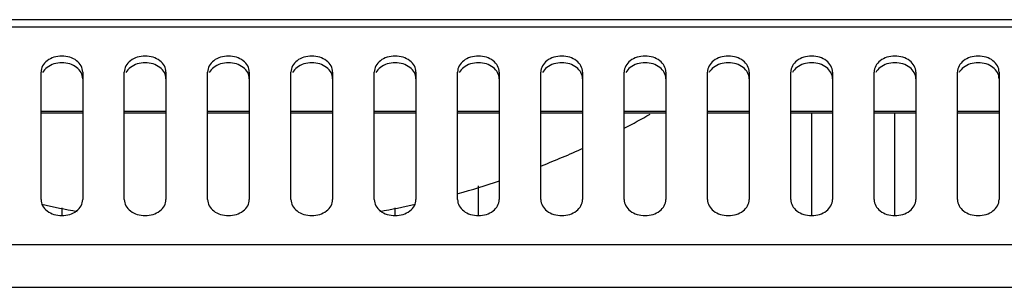
# Model space of a CAD drawing. Units: millimetres. Extents: x 0 to 3048, y 0 to 2032.
# Drawn here: x 1003 to 1098, y 919 to 944 of the extents above; entities that cross this region are included whole.
import ezdxf

# ---------------------------------------------------------------- set-up
doc = ezdxf.new("R2010")
doc.units = ezdxf.units.MM
doc.header["$LTSCALE"] = 167.64
doc.layers.get('0').update_dxf_attribs({"linetype": 'CONTINUOUS'})

msp = doc.modelspace()

# ---------------------------------------------------------------- linework, layer by layer
at = {"linetype": 'Continuous'}
for p, q in [((1335.651, 944.401), (950.851, 944.401)), ((1335.651, 943.686), (950.851, 943.686)), ((1005.251, 927.12), (1005.251, 939.377)), ((1009.251, 939.377), (1009.251, 927.12)), ((1013.251, 927.12), (1013.251, 939.377)), ((1017.251, 939.377), (1017.251, 927.12)), ((1021.251, 927.12), (1021.251, 939.377)), ((1025.251, 939.377), (1025.251, 927.12)), ((1029.251, 927.12), (1029.251, 939.377)), ((1033.251, 939.377), (1033.251, 927.12)), ((1037.251, 927.12), (1037.251, 939.377)), ((1041.251, 939.377), (1041.251, 927.12)), ((1045.251, 927.12), (1045.251, 939.377)), ((1049.251, 939.377), (1049.251, 927.12)), ((1053.251, 927.12), (1053.251, 939.377)), ((1057.251, 939.377), (1057.251, 927.12)), ((1061.251, 927.12), (1061.251, 939.377)), ((1065.251, 939.377), (1065.251, 927.12)), ((1069.251, 927.12), (1069.251, 939.377)), ((1073.251, 939.377), (1073.251, 927.12)), ((1077.251, 927.12), (1077.251, 939.377)), ((1081.251, 939.377), (1081.251, 927.12)), ((1085.251, 927.12), (1085.251, 939.377)), ((1089.251, 939.377), (1089.251, 927.12)), ((1093.251, 927.12), (1093.251, 939.377)), ((1097.251, 939.377), (1097.251, 927.12)), ((1005.251, 935.622), (1009.251, 935.622)), ((1005.251, 935.454), (1009.251, 935.454)), ((1013.251, 935.622), (1017.251, 935.622)), ((1013.251, 935.454), (1017.251, 935.454)), ((1021.251, 935.622), (1025.251, 935.622)), ((1021.251, 935.454), (1025.251, 935.454)), ((1029.251, 935.622), (1033.251, 935.622)), ((1029.251, 935.454), (1033.251, 935.454)), ((1037.251, 935.622), (1041.251, 935.622)), ((1037.251, 935.454), (1041.251, 935.454)), ((1045.251, 935.622), (1049.251, 935.622)), ((1045.251, 935.454), (1049.251, 935.454)), ((1053.251, 935.622), (1057.251, 935.622)), ((1053.251, 935.454), (1057.251, 935.454)), ((1061.251, 935.622), (1065.251, 935.622)), ((1061.251, 935.454), (1065.251, 935.454)), ((1069.251, 935.622), (1073.251, 935.622)), ((1069.251, 935.454), (1073.251, 935.454)), ((1077.251, 935.622), (1081.251, 935.622)), ((1077.251, 935.454), (1081.251, 935.454)), ((1079.251, 935.454), (1079.251, 925.588)), ((1085.251, 935.622), (1089.251, 935.622)), ((1085.251, 935.454), (1089.251, 935.454)), ((1087.251, 925.588), (1087.251, 935.454)), ((1093.251, 935.622), (1097.251, 935.622)), ((1093.251, 935.454), (1097.251, 935.454)), ((1047.251, 925.588), (1047.251, 928.451)), ((1007.251, 926.321), (1007.251, 925.588)), ((1039.251, 925.588), (1039.251, 926.321)), ((950.851, 922.811), (1335.651, 922.811)), ((949.951, 918.704), (1336.551, 918.704))]:
    msp.add_line(p, q, dxfattribs=at)
for start, end in [(297.42761, 299.39851), (291.36299, 294.39405), (285.50324, 288.39045), (257.45479, 259.85322), (280.14678, 282.54521)]:
    msp.add_arc((1023.251, 1007.204), 82.5, start, end, dxfattribs=at)
for points, start_tangent, end_tangent in [([(1009.251, 939.377), (1009.099, 939.963), (1008.665, 940.46), (1008.017, 940.792), (1007.251, 940.909), (1006.486, 940.792), (1005.837, 940.46), (1005.403, 939.963), (1005.251, 939.377)], (0, 1), (0, -1)), ([(1017.251, 939.377), (1017.099, 939.963), (1016.665, 940.46), (1016.017, 940.792), (1015.251, 940.909), (1014.486, 940.792), (1013.837, 940.46), (1013.403, 939.963), (1013.251, 939.377)], (0, 1), (0, -1)), ([(1025.251, 939.377), (1025.099, 939.963), (1024.665, 940.46), (1024.017, 940.792), (1023.251, 940.909), (1022.486, 940.792), (1021.837, 940.46), (1021.403, 939.963), (1021.251, 939.377)], (0, 1), (0, -1)), ([(1033.251, 939.377), (1033.099, 939.963), (1032.665, 940.46), (1032.017, 940.792), (1031.251, 940.909), (1030.486, 940.792), (1029.837, 940.46), (1029.403, 939.963), (1029.251, 939.377)], (0, 1), (0, -1)), ([(1041.251, 939.377), (1041.099, 939.963), (1040.665, 940.46), (1040.017, 940.792), (1039.251, 940.909), (1038.486, 940.792), (1037.837, 940.46), (1037.403, 939.963), (1037.251, 939.377)], (0, 1), (0, -1)), ([(1049.251, 939.377), (1049.099, 939.963), (1048.665, 940.46), (1048.017, 940.792), (1047.251, 940.909), (1046.486, 940.792), (1045.837, 940.46), (1045.403, 939.963), (1045.251, 939.377)], (0, 1), (0, -1)), ([(1057.251, 939.377), (1057.099, 939.963), (1056.665, 940.46), (1056.017, 940.792), (1055.251, 940.909), (1054.486, 940.792), (1053.837, 940.46), (1053.403, 939.963), (1053.251, 939.377)], (0, 1), (0, -1)), ([(1065.251, 939.377), (1065.099, 939.963), (1064.665, 940.46), (1064.017, 940.792), (1063.251, 940.909), (1062.486, 940.792), (1061.837, 940.46), (1061.403, 939.963), (1061.251, 939.377)], (0, 1), (0, -1)), ([(1073.251, 939.377), (1073.099, 939.963), (1072.665, 940.46), (1072.017, 940.792), (1071.251, 940.909), (1070.486, 940.792), (1069.837, 940.46), (1069.403, 939.963), (1069.251, 939.377)], (0, 1), (0, -1)), ([(1081.251, 939.377), (1081.099, 939.963), (1080.665, 940.46), (1080.017, 940.792), (1079.251, 940.909), (1078.486, 940.792), (1077.837, 940.46), (1077.403, 939.963), (1077.251, 939.377)], (0, 1), (0, -1)), ([(1089.251, 939.377), (1089.099, 939.963), (1088.665, 940.46), (1088.017, 940.792), (1087.251, 940.909), (1086.486, 940.792), (1085.837, 940.46), (1085.403, 939.963), (1085.251, 939.377)], (0, 1), (0, -1)), ([(1097.251, 939.377), (1097.099, 939.963), (1096.665, 940.46), (1096.017, 940.792), (1095.251, 940.909), (1094.486, 940.792), (1093.837, 940.46), (1093.403, 939.963), (1093.251, 939.377)], (0, 1), (0, -1)), ([(1006.486, 940.149), (1005.837, 939.817), (1005.403, 939.32)], (-0.953129, -0.302563), (-0.472231, -0.881475)), ([(1008.017, 940.149), (1007.251, 940.266), (1006.486, 940.149)], (-0.953129, 0.302563), (-0.953129, -0.302563)), ([(1008.665, 939.817), (1008.017, 940.149)], (-0.793919, 0.608024), (-0.953129, 0.302563)), ([(1009.251, 938.734), (1009.099, 939.32), (1008.665, 939.817)], (0, 1), (-0.793919, 0.608024)), ([(1014.486, 940.149), (1013.837, 939.817), (1013.403, 939.32)], (-0.953129, -0.302563), (-0.472231, -0.881475)), ([(1016.017, 940.149), (1015.251, 940.266), (1014.486, 940.149)], (-0.953129, 0.302563), (-0.953129, -0.302563)), ([(1016.665, 939.817), (1016.017, 940.149)], (-0.793919, 0.608024), (-0.953129, 0.302563)), ([(1017.251, 938.734), (1017.099, 939.32), (1016.665, 939.817)], (0, 1), (-0.793919, 0.608024)), ([(1022.486, 940.149), (1021.837, 939.817), (1021.403, 939.32)], (-0.953129, -0.302563), (-0.472231, -0.881475)), ([(1024.017, 940.149), (1023.251, 940.266), (1022.486, 940.149)], (-0.953129, 0.302563), (-0.953129, -0.302563)), ([(1024.665, 939.817), (1024.017, 940.149)], (-0.793919, 0.608024), (-0.953129, 0.302563)), ([(1025.251, 938.734), (1025.099, 939.32), (1024.665, 939.817)], (0, 1), (-0.793919, 0.608024)), ([(1030.486, 940.149), (1029.837, 939.817), (1029.403, 939.32)], (-0.953129, -0.302563), (-0.472231, -0.881475)), ([(1032.017, 940.149), (1031.251, 940.266), (1030.486, 940.149)], (-0.953129, 0.302563), (-0.953129, -0.302563)), ([(1032.665, 939.817), (1032.017, 940.149)], (-0.793919, 0.608024), (-0.953129, 0.302563)), ([(1033.251, 938.734), (1033.099, 939.32), (1032.665, 939.817)], (0, 1), (-0.793919, 0.608024)), ([(1038.486, 940.149), (1037.837, 939.817), (1037.403, 939.32)], (-0.953129, -0.302563), (-0.472231, -0.881475)), ([(1040.017, 940.149), (1039.251, 940.266), (1038.486, 940.149)], (-0.953129, 0.302563), (-0.953129, -0.302563)), ([(1040.665, 939.817), (1040.017, 940.149)], (-0.793919, 0.608024), (-0.953129, 0.302563)), ([(1041.251, 938.734), (1041.099, 939.32), (1040.665, 939.817)], (0, 1), (-0.793919, 0.608024)), ([(1046.486, 940.149), (1045.837, 939.817), (1045.403, 939.32)], (-0.953129, -0.302563), (-0.472231, -0.881475)), ([(1048.017, 940.149), (1047.251, 940.266), (1046.486, 940.149)], (-0.953129, 0.302563), (-0.953129, -0.302563)), ([(1048.665, 939.817), (1048.017, 940.149)], (-0.793919, 0.608024), (-0.953129, 0.302563)), ([(1049.251, 938.734), (1049.099, 939.32), (1048.665, 939.817)], (0, 1), (-0.793919, 0.608024)), ([(1054.486, 940.149), (1053.837, 939.817), (1053.403, 939.32)], (-0.953129, -0.302563), (-0.472231, -0.881475)), ([(1056.017, 940.149), (1055.251, 940.266), (1054.486, 940.149)], (-0.953129, 0.302563), (-0.953129, -0.302563)), ([(1056.665, 939.817), (1056.017, 940.149)], (-0.793919, 0.608024), (-0.953129, 0.302563)), ([(1057.251, 938.734), (1057.099, 939.32), (1056.665, 939.817)], (0, 1), (-0.793919, 0.608024)), ([(1062.486, 940.149), (1061.837, 939.817), (1061.403, 939.32)], (-0.953129, -0.302563), (-0.472231, -0.881475)), ([(1064.017, 940.149), (1063.251, 940.266), (1062.486, 940.149)], (-0.953129, 0.302563), (-0.953129, -0.302563)), ([(1064.665, 939.817), (1064.017, 940.149)], (-0.793919, 0.608024), (-0.953129, 0.302563)), ([(1065.251, 938.734), (1065.099, 939.32), (1064.665, 939.817)], (0, 1), (-0.793919, 0.608024)), ([(1070.486, 940.149), (1069.837, 939.817), (1069.403, 939.32)], (-0.953129, -0.302563), (-0.472231, -0.881475)), ([(1072.017, 940.149), (1071.251, 940.266), (1070.486, 940.149)], (-0.953129, 0.302563), (-0.953129, -0.302563)), ([(1072.665, 939.817), (1072.017, 940.149)], (-0.793919, 0.608024), (-0.953129, 0.302563)), ([(1073.251, 938.734), (1073.099, 939.32), (1072.665, 939.817)], (0, 1), (-0.793919, 0.608024)), ([(1078.486, 940.149), (1077.837, 939.817), (1077.403, 939.32)], (-0.953129, -0.302563), (-0.472231, -0.881475)), ([(1080.017, 940.149), (1079.251, 940.266), (1078.486, 940.149)], (-0.953129, 0.302563), (-0.953129, -0.302563)), ([(1080.665, 939.817), (1080.017, 940.149)], (-0.793919, 0.608024), (-0.953129, 0.302563)), ([(1081.251, 938.734), (1081.099, 939.32), (1080.665, 939.817)], (0, 1), (-0.793919, 0.608024)), ([(1086.486, 940.149), (1085.837, 939.817), (1085.403, 939.32)], (-0.953129, -0.302563), (-0.472231, -0.881475)), ([(1088.017, 940.149), (1087.251, 940.266), (1086.486, 940.149)], (-0.953129, 0.302563), (-0.953129, -0.302563)), ([(1088.665, 939.817), (1088.017, 940.149)], (-0.793919, 0.608024), (-0.953129, 0.302563)), ([(1089.251, 938.734), (1089.099, 939.32), (1088.665, 939.817)], (0, 1), (-0.793919, 0.608024)), ([(1094.486, 940.149), (1093.837, 939.817), (1093.403, 939.32)], (-0.953129, -0.302563), (-0.472231, -0.881475)), ([(1096.017, 940.149), (1095.251, 940.266), (1094.486, 940.149)], (-0.953129, 0.302563), (-0.953129, -0.302563)), ([(1096.665, 939.817), (1096.017, 940.149)], (-0.793919, 0.608024), (-0.953129, 0.302563)), ([(1097.251, 938.734), (1097.099, 939.32), (1096.665, 939.817)], (0, 1), (-0.793919, 0.608024)), ([(1005.251, 927.12), (1005.403, 926.534), (1005.837, 926.037), (1006.486, 925.705), (1007.251, 925.588), (1008.017, 925.705), (1008.665, 926.037), (1009.099, 926.534), (1009.251, 927.12)], (0, -1), (0, 1)), ([(1013.251, 927.12), (1013.403, 926.534), (1013.837, 926.037), (1014.486, 925.705), (1015.251, 925.588), (1016.017, 925.705), (1016.665, 926.037), (1017.099, 926.534), (1017.251, 927.12)], (0, -1), (0, 1)), ([(1021.251, 927.12), (1021.403, 926.534), (1021.837, 926.037), (1022.486, 925.705), (1023.251, 925.588), (1024.017, 925.705), (1024.665, 926.037), (1025.099, 926.534), (1025.251, 927.12)], (0, -1), (0, 1)), ([(1029.251, 927.12), (1029.403, 926.534), (1029.837, 926.037), (1030.486, 925.705), (1031.251, 925.588), (1032.017, 925.705), (1032.665, 926.037), (1033.099, 926.534), (1033.251, 927.12)], (0, -1), (0, 1)), ([(1037.251, 927.12), (1037.403, 926.534), (1037.837, 926.037), (1038.486, 925.705), (1039.251, 925.588), (1040.017, 925.705), (1040.665, 926.037), (1041.099, 926.534), (1041.251, 927.12)], (0, -1), (0, 1)), ([(1045.251, 927.12), (1045.403, 926.534), (1045.837, 926.037), (1046.486, 925.705), (1047.251, 925.588), (1048.017, 925.705), (1048.665, 926.037), (1049.099, 926.534), (1049.251, 927.12)], (0, -1), (0, 1)), ([(1053.251, 927.12), (1053.403, 926.534), (1053.837, 926.037), (1054.486, 925.705), (1055.251, 925.588), (1056.017, 925.705), (1056.665, 926.037), (1057.099, 926.534), (1057.251, 927.12)], (0, -1), (0, 1)), ([(1061.251, 927.12), (1061.403, 926.534), (1061.837, 926.037), (1062.486, 925.705), (1063.251, 925.588), (1064.017, 925.705), (1064.665, 926.037), (1065.099, 926.534), (1065.251, 927.12)], (0, -1), (0, 1)), ([(1069.251, 927.12), (1069.403, 926.534), (1069.837, 926.037), (1070.486, 925.705), (1071.251, 925.588), (1072.017, 925.705), (1072.665, 926.037), (1073.099, 926.534), (1073.251, 927.12)], (0, -1), (0, 1)), ([(1077.251, 927.12), (1077.403, 926.534), (1077.837, 926.037), (1078.486, 925.705), (1079.251, 925.588), (1080.017, 925.705), (1080.665, 926.037), (1081.099, 926.534), (1081.251, 927.12)], (0, -1), (0, 1)), ([(1085.251, 927.12), (1085.403, 926.534), (1085.837, 926.037), (1086.486, 925.705), (1087.251, 925.588), (1088.017, 925.705), (1088.665, 926.037), (1089.099, 926.534), (1089.251, 927.12)], (0, -1), (0, 1)), ([(1093.251, 927.12), (1093.403, 926.534), (1093.837, 926.037), (1094.486, 925.705), (1095.251, 925.588), (1096.017, 925.705), (1096.665, 926.037), (1097.099, 926.534), (1097.251, 927.12)], (0, -1), (0, 1))]:
    msp.add_spline(points, degree=3, dxfattribs=dict(at, start_tangent=start_tangent, end_tangent=end_tangent))

doc.saveas('drawing.dxf')
